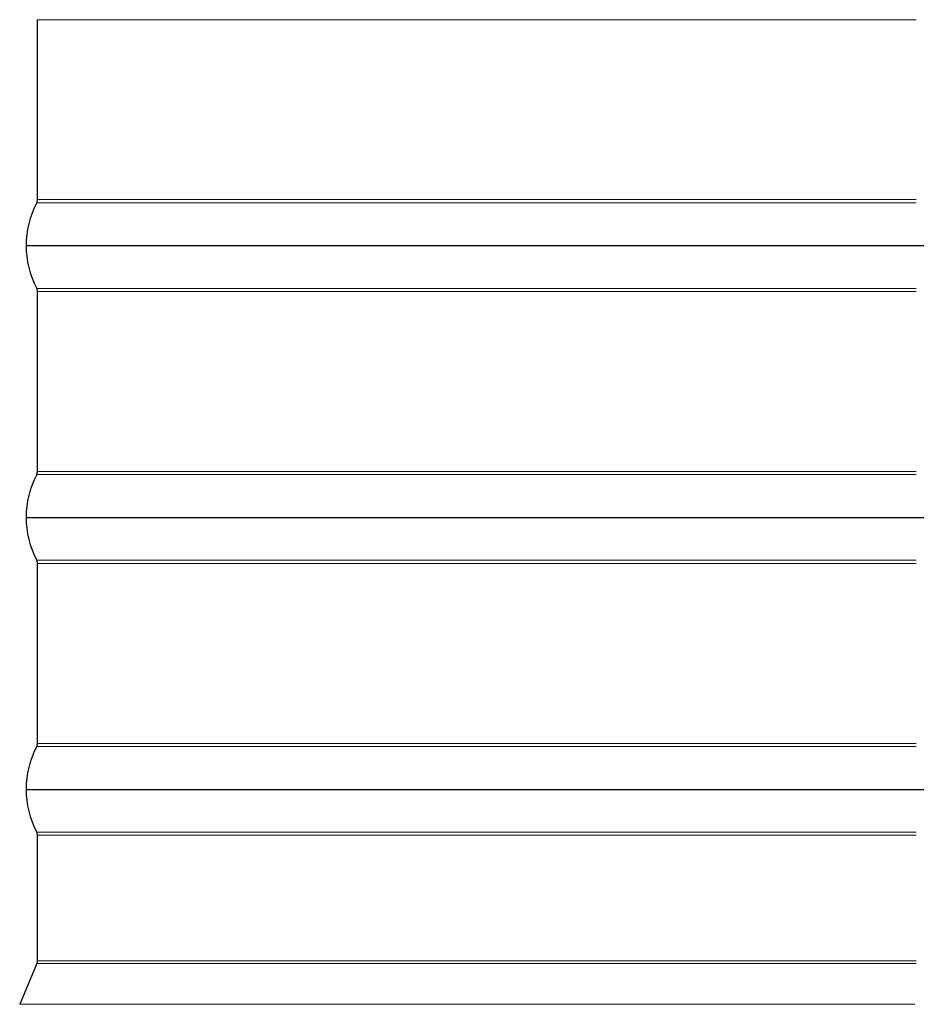
# Model space of a CAD drawing. Units: inches. Extents: x -1.1 to 74.2, y -1.1 to 45.3.
# Drawn here: x 6.2 to 9.5, y 8.1 to 11.7 of the extents above; entities that cross this region are included whole.
import ezdxf

# ---------------------------------------------------------------- set-up
doc = ezdxf.new("R2010")
doc.units = ezdxf.units.IN
doc.header["$LTSCALE"] = 2
doc.header["$MEASUREMENT"] = 0
doc.layers.add('Visible (ANSI)', color=7, linetype='Continuous', lineweight=25)
doc.layers.add('Visible Narrow (ANSI)', color=7, linetype='Continuous', lineweight=5)

msp = doc.modelspace()

# ---------------------------------------------------------------- linework, layer by layer
for p, q in [((6.1816, 10.8795), (13.2153, 10.8795)), ((6.1816, 9.8795), (13.2153, 9.8795)), ((6.1816, 8.8795), (13.2153, 8.8795))]:
    msp.add_line(p, q)
at = {"layer": 'Visible (ANSI)'}
for p, q in [((6.2234, 11.0486), (6.2234, 11.7104)), ((6.2234, 10.0486), (6.2234, 10.7104)), ((6.2234, 9.0486), (6.2234, 9.7104)), ((6.2234, 8.2486), (6.2234, 8.7104)), ((6.2214, 8.2389), (6.1579, 8.0888))]:
    msp.add_line(p, q, dxfattribs=at)
for centre, radius, start, end in [((6.1984, 11.0486), 0.025, 332.1906, 0), ((6.519, 10.8795), 0.3375, 152.1906, 207.8094), ((6.1984, 10.7104), 0.025, 0, 27.8094), ((6.519, 9.8795), 0.3375, 152.1906, 207.8094), ((6.1984, 10.0486), 0.025, 332.1906, 0), ((6.1984, 9.7104), 0.025, 0, 27.8094), ((6.519, 8.8795), 0.3375, 152.1906, 207.8094), ((6.1984, 9.0486), 0.025, 332.1906, 0), ((6.1984, 8.7104), 0.025, 0, 27.8094), ((6.1984, 8.2486), 0.025, 337.0554, 0)]:
    msp.add_arc(centre, radius, start, end, dxfattribs=at)
at = {"layer": 'Visible Narrow (ANSI)'}
for p, q in [((6.2234, 11.7104), (9.4539, 11.7104)), ((6.2234, 11.0486), (9.4539, 11.0486)), ((6.2205, 11.037), (9.4537, 11.037)), ((6.2205, 10.7221), (9.4537, 10.7221)), ((6.2234, 10.7104), (9.4539, 10.7104)), ((6.2205, 10.037), (9.4537, 10.037)), ((6.2234, 10.0486), (9.4539, 10.0486)), ((6.2205, 9.7221), (9.4537, 9.7221)), ((6.2234, 9.7104), (9.4539, 9.7104)), ((6.2205, 9.037), (9.4537, 9.037)), ((6.2234, 9.0486), (9.4539, 9.0486)), ((6.2205, 8.7221), (9.4537, 8.7221)), ((6.2234, 8.7104), (9.4539, 8.7104)), ((6.2214, 8.2389), (9.4537, 8.2389)), ((6.2234, 8.2486), (9.4539, 8.2486)), ((6.1579, 8.0888), (9.4492, 8.0888))]:
    msp.add_line(p, q, dxfattribs=at)

doc.saveas('drawing.dxf')
